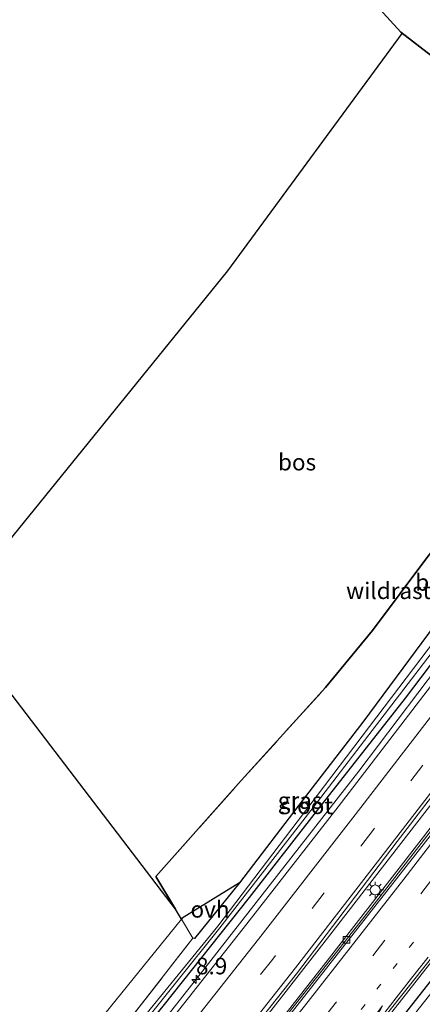
# Model space of a CAD drawing. Units: metres. Extents: x 111830 to 120007, y 399999 to 406251.
# Drawn here: x 118000 to 118061, y 402463 to 402612 of the extents above; entities that cross this region are included whole.
import ezdxf
from ezdxf.enums import TextEntityAlignment as Align

# ---------------------------------------------------------------- set-up
doc = ezdxf.new("R2010")
doc.units = ezdxf.units.M
for name, pattern in [('IE-TERREINAFSCHEIDING', [10, 8, -2]), ('VW-1-3_STREEP', [4, 1, -3]), ('VW-3-9_STREEP', [12, 3, -9])]:
    doc.linetypes.add(name, pattern=pattern)
doc.layers.get('0').update_dxf_attribs({"lineweight": 25})
for name, color, linetype, lineweight in [('B-ME-AM-KILOMETR-S-B1', 7, 'Continuous', 18), ('B-ME-BV-GELEIDECONSTRUCTIE-GELEIDERAIL-L-B1', 213, 'BV-GELEIDERAIL', 18), ('B-ME-GR-BOS-GV-B6', 10, 'Continuous', 25), ('B-ME-GW-INSTEEKWATERGANG-L-B1', 10, 'Continuous', 25), ('B-ME-IE-GRASLAND-GV-B6', 93, 'Continuous', 18), ('B-ME-IE-GRONDWERKLIJN-GROND_INGERICHT-GV-B6', 253, 'Continuous', 18), ('B-ME-IE-HULPGEOMETRIE-L-B1', 53, 'Continuous', 18), ('B-ME-IE-MEUBILAIR_WEGMEUBILAIR-LICHTMAST-S-B1', 8, 'Continuous', 18), ('B-ME-IE-TERREINAFSCHEIDING-RASTERHEKWERK-L-B1', 8, 'IE-TERREINAFSCHEIDING', 18), ('B-ME-KG-KADASTRAAL-OPNAMEDTMGRENS-L-B1', 10, 'Continuous', 25), ('B-ME-OG-WATER-GV-B6', 153, 'Continuous', 18), ('B-ME-VH-VERH_SOORT-BETON-OVERIG-GV-B6', 8, 'IE-TERREINAFSCHEIDING-NATUURLIJK-HOUTWAL', 18), ('B-ME-VH-VERH_SOORT-BITUMEN-GV-B6', 8, 'IE-TERREINAFSCHEIDING-NATUURLIJK-HOUTWAL', 18), ('B-ME-VH-VERH_SOORT-ONVERHARD-GV-B6', 8, 'Continuous', 18), ('B-ME-VV-KOLK-S-B1', 8, 'Continuous', 18), ('B-ME-VW-MARKERING-13STREEP-045-L-B1', 255, 'VW-1-3_STREEP', 18), ('B-ME-VW-MARKERING-39STREEP-015-L-B1', 255, 'VW-3-9_STREEP', 18), ('B-ME-VW-MARKERING-PIJLRE750-S-B1', 7, 'Continuous', 18), ('B-ME-VW-MARKERING-STREEP-015-L-B1', 7, 'Continuous', 18)]:
    doc.layers.add(name, color=color, linetype=linetype, lineweight=lineweight)
doc.styles.add('NLCS-ISO', font='NLCS-ISO.TTF')
doc.linetypes.add('BV-GELEIDERAIL', pattern='A,10,-3,[108,NLCS.SHX,S=1,R=0,X=0,Y=0],-3', length=16)
doc.linetypes.add('IE-TERREINAFSCHEIDING-NATUURLIJK-HOUTWAL', pattern='A,7,-1.5,[67,NLCS.SHX,S=0.75,R=45,X=0,Y=0],-1.5,7,-1.5,[70,NLCS.SHX,S=0.75,R=0,X=0,Y=0],-1.5', length=20)

# ---------------------------------------------------------------- blocks, each defined once
blk = doc.blocks.new('hecto')
for p, q in [((0, 0.625), (-0.625, 0)), ((0, -0.625), (0, 0.625)), ((-0.625, 0), (0.625, 0)), ((0.625, 0), (0, -0.625))]:
    blk.add_line(p, q)
blk = doc.blocks.new('kolk')
blk.add_lwpolyline([(-0.5, -0.5), (0.5, -0.5), (0.5, 0.5), (-0.5, 0.5)], close=True)
blk = doc.blocks.new('lantaarnpaal')
for p, q in [((-0.75, 0), (-1.25, 0)), ((-0.88, 0.88), (-0.53, 0.53)), ((0, 0.75), (0, 1.25)), ((0.53, 0.53), (0.88, 0.88)), ((0.75, 0), (1.25, 0)), ((-0.53, -0.53), (-0.88, -0.88)), ((0, -0.75), (0, -1.25)), ((0.53, -0.53), (0.88, -0.88))]:
    blk.add_line(p, q)
blk.add_circle((0, 0), 0.75)
blk = doc.blocks.new('pijlr')
for p, q in [((0, 0, 0.1), (5.45, 0, 0.1)), ((5.45, -0.75, 0.1), (4.7, 0, 0.1)), ((6.2, -0.75, 0.1), (5.45, 0, 0.1)), ((4, -0.75, 0.1), (5.45, -0.75, 0.1)), ((5.7, -1.05, 0.1), (4, -0.75, 0.1)), ((7.5, -0.75, 0.1), (5.7, -1.05, 0.1)), ((7.5, -0.75, 0.1), (6.2, -0.75, 0.1))]:
    blk.add_line(p, q)

msp = doc.modelspace()

# ---------------------------------------------------------------- linework, layer by layer
at = {"layer": 'B-ME-BV-GELEIDECONSTRUCTIE-GELEIDERAIL-L-B1'}
for points in [[(118107.0418, 402572.2137, 7.9327), (118081.518, 402537.426, 7.902), (118051.699, 402498.045, 7.875), (118027.118, 402466.6, 7.823), (118021.298, 402459.215, 7.806)], [(118116.5, 402565.054, 8.244), (118097.357, 402539.016, 8.186), (118082.214, 402518.66, 8.162), (118064.462, 402495.386, 8.138), (118047.293, 402473.211, 8.117), (118031.741, 402453.274, 8.075), (118014.29, 402431.394, 8.045), (117995.637, 402408.698, 8.009), (117981.076, 402391.328, 7.973), (117961.104, 402368.031, 7.961), (117939.201, 402343.007, 7.943), (117921.527, 402323.095, 7.922), (117910.3, 402310.649, 7.889)], [(117912.111, 402309.224, 7.874), (117936.883, 402336.871, 7.766), (117957.907, 402360.95, 7.736), (117976.184, 402382.241, 7.787), (117997.618, 402407.775, 7.817), (118020.495, 402435.59, 7.859), (118033.833, 402452.243, 7.916), (118052.806, 402476.339, 7.949), (118071.562, 402500.528, 8), (118091.648, 402527.069, 8.048), (118105.904, 402546.37, 8.072), (118118.404, 402563.488, 7.923)], [(118013.894, 402408.061, 8.161), (118027.381, 402424.694, 8.11), (118043.223, 402444.414, 8.179), (118075.32, 402485.278, 8.141), (118103.48, 402522.421, 8.215), (118121.656, 402547.14, 8.253), (118128.1161, 402555.9242, 8.2516)]]:
    msp.add_polyline3d(points, dxfattribs=at)
at = {"layer": 'B-ME-GR-BOS-GV-B6'}
for points in [[(118123.11, 402616.193, 7.537), (118117.42, 402606.269, 7.42), (118108.717, 402594.096, 7.458), (118102.475, 402585.359, 7.456), (118098.117, 402579.066, 7.467), (118058.085, 402609.948, 7.71), (118020.485, 402651.052, 7.224)], [(118098.117, 402579.066, 7.467), (118096.057, 402576.091, 7.472), (118089.961, 402566.622, 7.452), (118085.712, 402560.19, 7.323), (118075.245, 402546.89, 7.408), (118073.422, 402544.73, 7.33), (118071.564, 402542.418, 7.269), (118062.178, 402530.562, 7.367), (118053.771, 402519.364, 7.45), (118046.656, 402510.722, 7.509), (118033.896, 402496.616, 6.905), (118020.933, 402482.079, 6.759), (118023.905, 402477.137, 6.735), (117989.697, 402521.928, 7.286), (117992.829, 402525.689, 7.253), (118031.869, 402573.777, 7.736), (118058.266, 402609.751, 7.712), (118058.085, 402609.948, 7.71), (118098.117, 402579.066, 7.467)], [(118103.867, 402574.63, 7.408), (118090.224, 402556.089, 7.243), (118078.637, 402540.576, 6.932), (118065.314, 402522.985, 6.932), (118052.328, 402505.458, 7.064), (118043.271, 402493.766, 7.178), (118033.637, 402481.136, 7.052), (118024.948, 402475.771, 7.352), (118024.821, 402475.614, 6.727), (118023.905, 402477.137, 6.735), (118020.933, 402482.079, 6.759), (118033.896, 402496.616, 6.905), (118046.656, 402510.722, 7.509), (118053.771, 402519.364, 7.45), (118062.178, 402530.562, 7.367), (118071.564, 402542.418, 7.269), (118073.422, 402544.73, 7.33), (118075.245, 402546.89, 7.408), (118085.712, 402560.19, 7.323), (118089.961, 402566.622, 7.452), (118096.057, 402576.091, 7.472), (118098.117, 402579.066, 7.467), (118103.867, 402574.63, 7.408)]]:
    msp.add_polyline3d(points, dxfattribs=at)
at = {"layer": 'B-ME-GW-INSTEEKWATERGANG-L-B1'}
for points in [[(118103.867, 402574.63, 7.408), (118090.224, 402556.089, 7.243), (118078.637, 402540.576, 6.932), (118065.314, 402522.985, 6.932), (118052.328, 402505.458, 7.064), (118043.271, 402493.766, 7.178), (118033.637, 402481.136, 7.052), (118026.819, 402472.69, 7.112), (118026.547, 402472.743, 6.713)], [(117979.382, 402414.212, 6.469), (117979.25, 402413.55, 7.151), (117980.037, 402412.615, 7.151), (117981.503, 402412.546, 7.151), (117983.43, 402414.682, 7.004), (117985.064, 402416.333, 6.998), (117999.166, 402433.958, 6.863), (118011.651, 402449.679, 6.727), (118022.077, 402462.468, 6.891), (118035.12, 402478.929, 7.011), (118045.617, 402492.393, 6.944), (118058.785, 402509.092, 6.974), (118070.787, 402524.932, 6.921), (118080.963, 402538.634, 6.912), (118106.353, 402572.711, 7.11)], [(118129.263, 402555.052, 7.32), (118119.091, 402540.946, 7.261), (118104.64, 402521.684, 7.363), (118093.708, 402506.877, 7.335), (118078.189, 402486.718, 7.265), (118070.276, 402476.316, 7.175), (118063.015, 402466.876, 7.159), (118054.862, 402456.506, 7.089)]]:
    msp.add_polyline3d(points, dxfattribs=at)
at = {"layer": 'B-ME-IE-GRASLAND-GV-B6'}
for points in [[(117991.894, 402429.594, 6.615), (118003.406, 402443.752, 6.535), (118016.972, 402460.461, 6.539), (118026.547, 402472.743, 6.713), (118026.819, 402472.69, 7.112), (118033.637, 402481.136, 7.052), (118043.271, 402493.766, 7.178), (118052.328, 402505.458, 7.064), (118065.314, 402522.985, 6.932), (118078.637, 402540.576, 6.932), (118090.224, 402556.089, 7.243), (118103.867, 402574.63, 7.408), (118105.032, 402573.731, 6.37)], [(118105.032, 402573.731, 6.37), (118091.454, 402555.236, 6.293), (118079.441, 402539.723, 6.478), (118071.265, 402528.426, 6.478), (118044.261, 402492.88, 6.295), (118030.321, 402474.57, 6.382), (118016.758, 402457.927, 6.378), (118004.688, 402443.213, 6.378), (117991.267, 402426.762, 6.349)], [(117991.676, 402426.424, 6.349), (118005.129, 402442.853, 6.378), (118017.184, 402457.574, 6.374), (118030.62, 402474.324, 6.382), (118044.785, 402492.546, 6.295), (118066.291, 402520.603, 6.478), (118080.107, 402539.246, 6.478), (118091.75, 402555.033, 6.283), (118105.434, 402573.42, 6.37), (118106.353, 402572.711, 7.11), (118080.963, 402538.634, 6.912), (118070.787, 402524.932, 6.921), (118058.785, 402509.092, 6.974), (118045.617, 402492.393, 6.944), (118035.12, 402478.929, 7.011), (118022.077, 402462.468, 6.891), (118011.651, 402449.679, 6.727), (117999.166, 402433.958, 6.863)], [(117999.166, 402433.958, 6.863), (118011.651, 402449.679, 6.727), (118022.077, 402462.468, 6.891), (118035.12, 402478.929, 7.011), (118045.617, 402492.393, 6.944), (118058.785, 402509.092, 6.974), (118070.787, 402524.932, 6.921), (118080.963, 402538.634, 6.912), (118106.353, 402572.711, 7.11), (118107.81, 402571.659, 7.209)], [(118107.81, 402571.659, 7.209), (118092.982, 402551.526, 7.178), (118077.785, 402530.89, 7.154), (118063.716, 402512.363, 7.079), (118048.589, 402492.666, 7.103), (118034.72, 402474.921, 7.094), (118019.692, 402455.83, 7.025), (118004.182, 402436.562, 7.064), (117989.218, 402418.256, 7.04)], [(117995.415, 402409.477, 7.244), (118011.424, 402428.807, 7.268), (118027.034, 402448.183, 7.268), (118042.253, 402467.36, 7.349), (118057.498, 402487.386, 7.304), (118072.124, 402506.369, 7.328), (118086.934, 402526.129, 7.412), (118101.103, 402545.041, 7.403), (118116.05, 402565.256, 7.404), (118118.117, 402563.809, 7.362)], [(118118.117, 402563.809, 7.362), (118104.233, 402544.727, 7.331), (118090.616, 402526.23, 7.28), (118076.056, 402507.143, 7.241), (118061.502, 402488.123, 7.211), (118047.235, 402469.801, 7.193), (118032.086, 402450.45, 7.187), (118017.263, 402431.965, 7.145), (118001.955, 402413.359, 7.148), (117987.616, 402396.08, 7.232)], [(118056.662, 402462.182, 7.415), (118071.159, 402480.395, 7.484), (118084.642, 402498.061, 7.49), (118098.964, 402516.897, 7.508), (118114.532, 402537.983, 7.544), (118127.831, 402556.141, 7.593), (118129.263, 402555.052, 7.32), (118119.091, 402540.946, 7.261), (118104.64, 402521.684, 7.363), (118093.708, 402506.877, 7.335), (118078.189, 402486.718, 7.265), (118070.276, 402476.316, 7.175), (118063.015, 402466.876, 7.159), (118054.862, 402456.506, 7.089)], [(118054.862, 402456.506, 7.089), (118063.015, 402466.876, 7.159), (118070.276, 402476.316, 7.175), (118078.189, 402486.718, 7.265), (118093.708, 402506.877, 7.335), (118104.64, 402521.684, 7.363), (118119.091, 402540.946, 7.261), (118129.263, 402555.052, 7.32), (118130.43, 402554.137, 6.56), (118122.286, 402543.196, 6.433), (118105.907, 402520.778, 6.392), (118097.869, 402510.25, 6.384), (118086.942, 402496.044, 6.343), (118071.277, 402475.646, 6.295), (118066.739, 402469.644, 6.295), (118055.78, 402455.725, 6.357)]]:
    msp.add_polyline3d(points, dxfattribs=at)
at = {"layer": 'B-ME-IE-GRONDWERKLIJN-GROND_INGERICHT-GV-B6'}
msp.add_polyline3d([(118023.905, 402477.137, 6.735), (118024.821, 402475.614, 6.727), (118001.802, 402447.215, 7.113), (117976.092, 402415.917, 7.327), (117959.025, 402396.326, 7.348), (117946.997, 402383.098, 7.594), (117933.518, 402370.621, 7.557), (117917.033, 402359.036, 7.553), (117888.114, 402341.35, 7.553), (117878.367, 402334.785, 7.577), (117848.665, 402357.322, 7.418), (117911.536, 402428.078, 6.99), (117989.697, 402521.928, 7.286), (118023.905, 402477.137, 6.735)], dxfattribs=at)
at = {"layer": 'B-ME-IE-HULPGEOMETRIE-L-B1'}
msp.add_polyline3d([(118098.117, 402579.066, 7.467), (118058.085, 402609.948, 7.71)], dxfattribs=at)
at = {"layer": 'B-ME-IE-TERREINAFSCHEIDING-RASTERHEKWERK-L-B1'}
for points in [[(118026.547, 402472.743, 6.713), (118024.821, 402475.614, 6.727), (118023.905, 402477.137, 6.735), (118020.933, 402482.079, 6.759), (118033.896, 402496.616, 6.905), (118046.656, 402510.722, 7.509), (118053.771, 402519.364, 7.45), (118062.178, 402530.562, 7.367), (118071.564, 402542.418, 7.269), (118073.422, 402544.73, 7.33), (118075.245, 402546.89, 7.408), (118085.712, 402560.19, 7.323), (118089.961, 402566.622, 7.452), (118096.057, 402576.091, 7.472), (118098.117, 402579.066, 7.467)], [(117979.382, 402414.212, 6.469), (117979.803, 402414.729, 6.474), (117991.894, 402429.594, 6.615), (118003.406, 402443.752, 6.535), (118016.972, 402460.461, 6.539), (118026.547, 402472.743, 6.713)]]:
    msp.add_polyline3d(points, dxfattribs=at)
at = {"layer": 'B-ME-KG-KADASTRAAL-OPNAMEDTMGRENS-L-B1'}
for points in [[(118250.704, 402962.852, 7.422), (118157.383, 402826.768, 7.003), (118152.002, 402819.614, 7.109), (118140.031, 402803.225, 7.458), (118124.601, 402783.181, 7.413), (118114.954, 402778.328, 7.445), (118063.565, 402752.479, 7.372), (118056.165, 402743.049, 7.359), (118054.618, 402741.078, 7.359), (118053.926, 402739.803, 7.343), (118052.984, 402738.996, 7.343), (118017.963, 402694.368, 7.302), (118016.038, 402691.916, 7.302), (118014.193, 402689.565, 7.474), (118000.831, 402672.538, 7.24), (118015.311, 402657.02, 7.175), (118016.207, 402655.73, 7.175), (118017.151, 402654.697, 7.216), (118018.224, 402653.525, 7.224), (118020.485, 402651.052, 7.224), (118058.085, 402609.948, 7.71)], [(117911.536, 402428.078, 6.99), (117989.697, 402521.928, 7.286), (117992.829, 402525.689, 7.253), (118031.869, 402573.777, 7.736), (118058.266, 402609.751, 7.712), (118058.085, 402609.948, 7.71)]]:
    msp.add_polyline3d(points, dxfattribs=at)
at = {"layer": 'B-ME-OG-WATER-GV-B6'}
for points in [[(118105.434, 402573.42, 6.37), (118091.75, 402555.033, 6.283), (118080.107, 402539.246, 6.478), (118066.291, 402520.603, 6.478), (118044.785, 402492.546, 6.295), (118030.62, 402474.324, 6.382), (118017.184, 402457.574, 6.374), (118005.129, 402442.853, 6.378), (117991.676, 402426.424, 6.349), (117982.843, 402415.635, 6.32), (117980.967, 402413.174, 6.32), (117980.461, 402413.472, 6.32), (117982.433, 402415.969, 6.32), (117991.267, 402426.762, 6.349), (118004.688, 402443.213, 6.378), (118016.758, 402457.927, 6.378), (118030.321, 402474.57, 6.382), (118044.261, 402492.88, 6.295), (118071.265, 402528.426, 6.478), (118079.441, 402539.723, 6.478), (118091.454, 402555.236, 6.293), (118105.032, 402573.731, 6.37), (118105.434, 402573.42, 6.37)], [(118055.78, 402455.725, 6.357), (118066.739, 402469.644, 6.295), (118071.277, 402475.646, 6.295), (118086.942, 402496.044, 6.343), (118097.869, 402510.25, 6.384), (118105.907, 402520.778, 6.392), (118122.286, 402543.196, 6.433), (118130.43, 402554.137, 6.56)]]:
    msp.add_polyline3d(points, dxfattribs=at)
at = {"layer": 'B-ME-VH-VERH_SOORT-BETON-OVERIG-GV-B6'}
for points in [[(117987.616, 402396.08, 7.232), (118001.955, 402413.359, 7.148), (118017.263, 402431.965, 7.145), (118032.086, 402450.45, 7.187), (118047.235, 402469.801, 7.193), (118061.502, 402488.123, 7.211), (118076.056, 402507.143, 7.241), (118090.616, 402526.23, 7.28), (118104.233, 402544.727, 7.331), (118118.117, 402563.809, 7.362)], [(118118.117, 402563.809, 7.362), (118118.589, 402563.406, 7.362), (118105.051, 402544.586, 7.334), (118091.909, 402526.816, 7.307), (118075.94, 402505.569, 7.283), (118061.815, 402487.366, 7.262), (118047.172, 402468.672, 7.211), (118032.229, 402449.63, 7.205), (118017.491, 402431.33, 7.169), (118001.991, 402412.639, 7.112), (117988.008, 402395.671, 7.097)]]:
    msp.add_polyline3d(points, dxfattribs=at)
at = {"layer": 'B-ME-VH-VERH_SOORT-BITUMEN-GV-B6'}
for points in [[(117989.218, 402418.256, 7.04), (118004.182, 402436.562, 7.064), (118019.692, 402455.83, 7.025), (118034.72, 402474.921, 7.094), (118048.589, 402492.666, 7.103), (118063.716, 402512.363, 7.079), (118077.785, 402530.89, 7.154), (118092.982, 402551.526, 7.178), (118107.81, 402571.659, 7.209), (118110.079, 402569.975, 7.272), (118112.873, 402567.754, 7.329), (118115.616, 402565.587, 7.404), (118116.05, 402565.256, 7.404)], [(118116.05, 402565.256, 7.404), (118101.103, 402545.041, 7.403), (118086.934, 402526.129, 7.412), (118072.124, 402506.369, 7.328), (118057.498, 402487.386, 7.304), (118042.253, 402467.36, 7.349), (118027.034, 402448.183, 7.268), (118011.424, 402428.807, 7.268), (117995.415, 402409.477, 7.244)], [(117988.008, 402395.671, 7.097), (118001.991, 402412.639, 7.112), (118017.491, 402431.33, 7.169), (118032.229, 402449.63, 7.205), (118047.172, 402468.672, 7.211), (118061.815, 402487.366, 7.262), (118075.94, 402505.569, 7.283), (118091.909, 402526.816, 7.307), (118105.051, 402544.586, 7.334), (118118.589, 402563.406, 7.362), (118127.831, 402556.141, 7.593)], [(118127.831, 402556.141, 7.593), (118114.532, 402537.983, 7.544), (118098.964, 402516.897, 7.508), (118084.642, 402498.061, 7.49), (118071.159, 402480.395, 7.484), (118056.662, 402462.182, 7.415), (118041.018, 402442.842, 7.418), (118025.791, 402423.594, 7.406), (118010.25, 402404.682, 7.4), (117996.135, 402388.01, 7.31)]]:
    msp.add_polyline3d(points, dxfattribs=at)
at = {"layer": 'B-ME-VH-VERH_SOORT-ONVERHARD-GV-B6'}
for points in [[(118026.547, 402472.743, 6.713), (118024.821, 402475.614, 6.727), (118024.948, 402475.771, 7.352), (118033.637, 402481.136, 7.052), (118026.819, 402472.69, 7.112), (118026.547, 402472.743, 6.713)], [(117976.092, 402415.917, 7.327), (118001.802, 402447.215, 7.113), (118024.821, 402475.614, 6.727), (118026.547, 402472.743, 6.713)], [(118026.547, 402472.743, 6.713), (118016.972, 402460.461, 6.539), (118003.406, 402443.752, 6.535), (117991.894, 402429.594, 6.615)]]:
    msp.add_polyline3d(points, dxfattribs=at)
at = {"layer": 'B-ME-VW-MARKERING-13STREEP-045-L-B1'}
msp.add_polyline3d([(118052.0346, 402461.9316, 7.4437), (118054.4384, 402465.0175, 7.4539), (118056.8803, 402468.1513, 7.4527), (118059.363, 402471.3686, 7.4654), (118061.7517, 402474.3984, 7.4616)], dxfattribs=at)
at = {"layer": 'B-ME-VW-MARKERING-39STREEP-015-L-B1'}
for points in [[(118112.897, 402567.782, 7.329), (118098.006, 402547.506, 7.343), (118083.379, 402527.845, 7.319), (118068.728, 402508.454, 7.211), (118053.826, 402489.077, 7.223), (118038.674, 402469.601, 7.253), (118023.608, 402450.525, 7.139), (118008.407, 402431.623, 7.154), (117993.032, 402412.906, 7.145), (117977.426, 402394.314, 7.103), (117963.564, 402378.022, 7.103), (117945.744, 402357.485, 7.022), (117931.68, 402341.431, 6.98), (117913.541, 402321.1, 6.953), (117906.67, 402313.475, 6.953)], [(117994.1959, 402396.3676, 7.2923), (118001.5884, 402405.2924, 7.3078), (118009.2252, 402414.5292, 7.3313), (118016.8174, 402423.726, 7.3356), (118024.2658, 402432.8583, 7.3438), (118031.7175, 402442.1615, 7.3643), (118039.1323, 402451.4604, 7.3629), (118046.4306, 402460.7538, 7.3484), (118053.83, 402470.0844, 7.3685), (118061.0941, 402479.4755, 7.3809), (118068.384, 402488.8119, 7.3718), (118075.6455, 402498.2548, 7.3713), (118082.8624, 402507.7402, 7.3834), (118089.9905, 402517.287, 7.3626), (118097.0861, 402526.7367, 7.3633), (118104.1549, 402536.2519, 7.3598), (118111.2368, 402545.8051, 7.3883), (118118.1926, 402555.2563, 7.3878), (118122.0702, 402560.6695, 7.3945)]]:
    msp.add_polyline3d(points, dxfattribs=at)
at = {"layer": 'B-ME-VW-MARKERING-STREEP-015-L-B1'}
for points in [[(118110.079, 402569.975, 7.272), (118095.248, 402549.685, 7.265), (118080.558, 402530.037, 7.232), (118066.809, 402511.727, 7.157), (118051.16, 402491.425, 7.16), (118036.486, 402472.585, 7.175), (118021.757, 402453.929, 7.07), (118007.336, 402435.964, 7.115), (117991.835, 402417.015, 7.094), (117975.527, 402397.524, 7.055), (117960.261, 402379.69, 7.058), (117945.044, 402362.115, 6.983), (117927.732, 402342.367, 6.932), (117911.928, 402324.618, 6.884), (117903.792, 402315.57, 6.875)], [(118115.616, 402565.587, 7.404), (118100.738, 402545.341, 7.418), (118086.802, 402526.622, 7.4), (118071.892, 402506.812, 7.319), (118057.457, 402488.08, 7.295), (118042.095, 402468.276, 7.337), (118027.215, 402449.388, 7.259), (118012.086, 402430.544, 7.268), (117996.727, 402411.841, 7.235), (117982.029, 402394.309, 7.199), (117965.298, 402374.714, 7.193), (117950.599, 402357.704, 7.112), (117933.274, 402337.938, 7.097), (117916.69, 402319.373, 7.097), (117909.425, 402311.252, 7.049)], [(117998.9861, 402407.5361, 7.2595), (118006.6857, 402416.7992, 7.2778), (118014.1401, 402425.8783, 7.2788), (118022.0841, 402435.6147, 7.2975), (118029.0897, 402444.391, 7.3051), (118036.3554, 402453.5019, 7.2753), (118043.4721, 402462.4765, 7.2799), (118051.2992, 402472.4643, 7.2994), (118058.5127, 402481.6733, 7.3064), (118065.5997, 402490.8632, 7.306), (118072.9839, 402500.4384, 7.3016), (118080.2188, 402509.8822, 7.2963), (118087.4699, 402519.582, 7.2873), (118094.6365, 402529.1767, 7.2875), (118101.3933, 402538.2841, 7.2896), (118108.4917, 402547.9262, 7.308), (118115.5256, 402557.5043, 7.3253), (118119.3662, 402562.7951, 7.3315)], [(118054.7734, 402460.4115, 7.5341), (118057.3762, 402463.7128, 7.5392), (118059.6998, 402466.7079, 7.55), (118062.2156, 402469.9023, 7.5454)]]:
    msp.add_polyline3d(points, dxfattribs=at)

# ---------------------------------------------------------------- block references
at = {"layer": 'B-ME-AM-KILOMETR-S-B1', "rotation": 90}
msp.add_blockref('hecto', (118027.031, 402466.504, 7.8), dxfattribs=at)
at = {"layer": 'B-ME-IE-MEUBILAIR_WEGMEUBILAIR-LICHTMAST-S-B1', "rotation": 90}
msp.add_blockref('lantaarnpaal', (118054.182, 402480.059, 7.439), dxfattribs=at)
at = {"layer": 'B-ME-VV-KOLK-S-B1', "rotation": 90}
msp.add_blockref('kolk', (118049.847, 402472.501, 7.178), dxfattribs=at)
at = {"layer": 'B-ME-VW-MARKERING-PIJLRE750-S-B1', "rotation": 51.9776}
msp.add_blockref('pijlr', (118050.0937, 402457.0408, 7.4621), dxfattribs=at)

# ---------------------------------------------------------------- texts
at = {"layer": 'B-ME-AM-KILOMETR-S-B1', "ltscale": 0.2, "style": 'NLCS-ISO'}
msp.add_text('8.9', height=2.5, dxfattribs=at).set_placement((118027.031, 402466.504, 7.8), align=Align.BOTTOM_LEFT)
at = {"layer": 'B-ME-GR-BOS-GV-B6', "ltscale": 0.2, "style": 'NLCS-ISO'}
for p in [(118042.3438, 402544.8315), (118063.1525, 402526.6276)]:
    msp.add_text('bos', height=2.5, dxfattribs=at).set_placement(p, align=Align.MIDDLE_CENTER)
at = {"layer": 'B-ME-IE-GRASLAND-GV-B6', "ltscale": 0.2, "style": 'NLCS-ISO'}
msp.add_text('gras', height=2.5, dxfattribs=at).set_placement((118042.8015, 402493.588), align=Align.MIDDLE_CENTER)
at = {"layer": 'B-ME-IE-TERREINAFSCHEIDING-RASTERHEKWERK-L-B1', "ltscale": 0.2, "style": 'NLCS-ISO'}
msp.add_text('wildraster', height=2.5, dxfattribs=at).set_placement((118057.8211, 402525.3592), align=Align.MIDDLE_CENTER)
at = {"layer": 'B-ME-OG-WATER-GV-B6', "ltscale": 0.2, "style": 'NLCS-ISO'}
msp.add_text('sloot', height=2.5, dxfattribs=at).set_placement((118043.7762, 402492.7995), align=Align.MIDDLE_CENTER)
at = {"layer": 'B-ME-VH-VERH_SOORT-ONVERHARD-GV-B6', "ltscale": 0.2, "style": 'NLCS-ISO'}
msp.add_text('ovh', height=2.5, dxfattribs=at).set_placement((118029.15, 402477.1203), align=Align.MIDDLE_CENTER)

doc.saveas('drawing.dxf')
